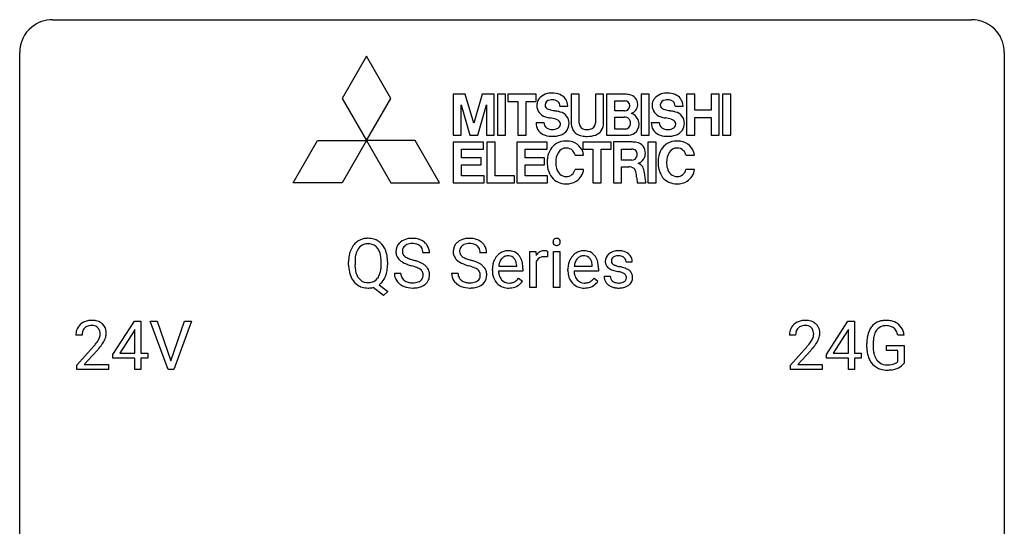
# Model space of a CAD drawing. Extents: x 3 to 27, y -3 to 235.
# Drawn here: x 3 to 27, y 223 to 235 of the extents above; entities that cross this region are included whole.
import ezdxf

# ---------------------------------------------------------------- set-up
doc = ezdxf.new("R2010")
doc.units = 0
doc.layers.add('DEFAULT_255_1_234', color=255, linetype='CONTINUOUS')
doc.layers.add('DEFAULT_255_2_778', color=255, linetype='CONTINUOUS')

msp = doc.modelspace()

# ---------------------------------------------------------------- linework, layer by layer
at = {"layer": 'DEFAULT_255_1_234'}
for p, q in [((12.688, 229.706), (12.533, 229.706)), ((14.071, 229.706), (13.916, 229.706)), ((15.12, 228.875), (15.12, 229.744)), ((15.12, 229.744), (15.264, 229.744)), ((15.264, 229.744), (15.267, 229.643)), ((15.54, 229.749), (15.54, 229.61)), ((15.689, 228.875), (15.689, 229.744)), ((15.689, 229.744), (15.838, 229.744)), ((15.838, 229.744), (15.838, 228.875)), ((10.733, 229.411), (10.733, 229.496)), ((10.888, 229.508), (10.888, 229.422)), ((11.521, 229.41), (11.521, 229.497)), ((11.675, 229.496), (11.675, 229.422)), ((14.364, 229.389), (14.799, 229.389)), ((14.799, 229.389), (14.799, 229.4)), ((14.948, 229.328), (14.948, 229.267)), ((15.268, 229.492), (15.268, 228.875)), ((16.191, 229.389), (16.626, 229.389)), ((16.626, 229.389), (16.626, 229.4)), ((16.775, 229.328), (16.775, 229.267)), ((17.593, 229.488), (17.444, 229.488)), ((11.841, 229.214), (11.996, 229.214)), ((13.224, 229.214), (13.379, 229.214)), ((14.21, 229.285), (14.21, 229.312)), ((14.948, 229.267), (14.359, 229.267)), ((14.846, 229.097), (14.936, 229.026)), ((16.038, 229.285), (16.038, 229.312)), ((16.775, 229.267), (16.186, 229.267)), ((16.673, 229.097), (16.764, 229.026)), ((16.911, 229.142), (17.059, 229.142)), ((11.574, 228.677), (11.327, 228.873)), ((11.47, 228.938), (11.679, 228.774)), ((15.268, 228.875), (15.12, 228.875)), ((15.838, 228.875), (15.689, 228.875)), ((11.679, 228.774), (11.574, 228.677)), ((5.03, 227.249), (5.554, 228.06)), ((5.554, 228.06), (5.712, 228.06)), ((5.712, 228.06), (5.712, 227.283)), ((6.367, 226.89), (5.934, 228.06)), ((5.934, 228.06), (6.102, 228.06)), ((6.102, 228.06), (6.434, 227.095)), ((6.434, 227.095), (6.768, 228.06)), ((6.937, 228.06), (6.503, 226.89)), ((6.768, 228.06), (6.937, 228.06)), ((22.287, 227.249), (22.81, 228.06)), ((22.81, 228.06), (22.969, 228.06)), ((22.969, 228.06), (22.969, 227.283)), ((4.287, 227.715), (4.139, 227.715)), ((5.545, 227.824), (5.199, 227.283)), ((5.563, 227.857), (5.545, 227.824)), ((5.563, 227.283), (5.563, 227.857)), ((21.544, 227.715), (21.395, 227.715)), ((22.802, 227.824), (22.455, 227.283)), ((22.819, 227.857), (22.802, 227.824)), ((22.819, 227.283), (22.819, 227.857)), ((24.167, 227.717), (24.013, 227.717)), ((4.161, 226.997), (4.566, 227.447)), ((21.418, 226.997), (21.823, 227.447)), ((23.266, 227.419), (23.266, 227.521)), ((23.421, 227.525), (23.421, 227.429)), ((23.743, 227.347), (23.743, 227.473)), ((23.743, 227.473), (24.167, 227.473)), ((24.167, 227.473), (24.167, 227.044)), ((4.654, 227.351), (4.34, 227.012)), ((5.03, 227.162), (5.03, 227.249)), ((5.199, 227.283), (5.563, 227.283)), ((5.712, 227.283), (5.874, 227.283)), ((5.874, 227.283), (5.874, 227.162)), ((21.91, 227.351), (21.597, 227.012)), ((22.287, 227.162), (22.287, 227.249)), ((22.455, 227.283), (22.819, 227.283)), ((22.969, 227.283), (23.131, 227.283)), ((23.131, 227.283), (23.131, 227.162)), ((24.014, 227.347), (23.743, 227.347)), ((24.014, 227.085), (24.014, 227.347)), ((4.161, 226.89), (4.161, 226.997)), ((4.34, 227.012), (4.927, 227.012)), ((4.927, 227.012), (4.927, 226.89)), ((5.563, 227.162), (5.03, 227.162)), ((5.563, 226.89), (5.563, 227.162)), ((5.874, 227.162), (5.712, 227.162)), ((5.712, 227.162), (5.712, 226.89)), ((21.418, 226.89), (21.418, 226.997)), ((21.597, 227.012), (22.184, 227.012)), ((22.184, 227.012), (22.184, 226.89)), ((22.819, 227.162), (22.287, 227.162)), ((22.819, 226.89), (22.819, 227.162)), ((23.131, 227.162), (22.969, 227.162)), ((22.969, 227.162), (22.969, 226.89)), ((4.927, 226.89), (4.161, 226.89)), ((5.712, 226.89), (5.563, 226.89)), ((6.503, 226.89), (6.367, 226.89)), ((22.184, 226.89), (21.418, 226.89)), ((22.969, 226.89), (22.819, 226.89))]:
    msp.add_line(p, q, dxfattribs=at)
for centre, radius, start, end in [((11.192, 229.623), 0.437, 93.0224, 122.4558), ((11.203, 229.527), 0.534, 89.9753, 93.6342), ((11.207, 229.565), 0.496, 73.9665, 90.423), ((11.225, 229.636), 0.422, 57.5178, 73.6813), ((12.232, 229.668), 0.388, 101.9878, 128.8743), ((12.272, 229.496), 0.564, 89.5907, 102.3169), ((12.279, 229.528), 0.532, 77.2361, 90.3248), ((12.299, 229.625), 0.433, 63.8378, 77.0809), ((13.615, 229.668), 0.388, 101.9878, 128.8743), ((13.655, 229.496), 0.564, 89.5907, 102.3169), ((13.662, 229.528), 0.532, 77.2361, 90.3248), ((13.682, 229.625), 0.433, 63.8378, 77.0809), ((15.762, 229.979), 0.085, 138.1827, 160.9307), ((15.751, 229.988), 0.0704, 104.6369, 138.004), ((15.762, 229.951), 0.109, 92.0601, 105.2189), ((15.764, 229.917), 0.143, 89.9756, 92.5012), ((15.765, 229.94), 0.12, 78.0235, 90.4478), ((15.775, 229.981), 0.078, 55.0515, 78.3369), ((15.78, 229.99), 0.0683, 42.0501, 54.4514), ((15.766, 229.977), 0.0866, 1.7497, 42.1496), ((11.369, 229.535), 0.633, 155.8315, 169.509), ((11.241, 229.594), 0.491, 139.6258, 156.038), ((11.182, 229.641), 0.416, 122.6416, 139.3431), ((11.284, 229.587), 0.386, 143.5289, 163.2981), ((11.191, 229.658), 0.269, 110.9285, 143.9412), ((11.2, 229.623), 0.305, 89.3102, 109.989), ((11.204, 229.549), 0.378, 83.7959, 90.0959), ((11.222, 229.661), 0.266, 35.6594, 85.1578), ((11.145, 229.603), 0.362, 20.0678, 35.9162), ((11.221, 229.632), 0.427, 28.7261, 57.2768), ((11.13, 229.576), 0.534, 24.2449, 29.3248), ((11.037, 229.538), 0.634, 9.0644, 23.9639), ((12.157, 229.746), 0.28, 132.4834, 181.0242), ((12.217, 229.69), 0.361, 129.2532, 133.4243), ((12.197, 229.754), 0.163, 127.7287, 176.7105), ((12.221, 229.724), 0.201, 114.0401, 127.9851), ((12.249, 229.66), 0.271, 99.0695, 113.7659), ((12.273, 229.515), 0.418, 89.6698, 99.231), ((12.276, 229.476), 0.457, 86.264, 90.0526), ((12.286, 229.597), 0.336, 73.7888, 86.6653), ((12.32, 229.707), 0.221, 48.5928, 74.1242), ((12.336, 229.727), 0.195, 14.9781, 48.2004), ((12.327, 229.676), 0.375, 45.9864, 64.1608), ((12.353, 229.706), 0.335, 32.2747, 45.6547), ((12.36, 229.708), 0.329, 359.6507, 32.613), ((13.541, 229.746), 0.28, 132.4834, 181.0242), ((13.6, 229.69), 0.361, 129.2532, 133.4243), ((13.581, 229.754), 0.163, 127.7287, 176.7105), ((13.605, 229.724), 0.201, 114.0401, 127.9851), ((13.632, 229.66), 0.271, 99.0695, 113.7659), ((13.656, 229.515), 0.418, 89.6698, 99.231), ((13.659, 229.476), 0.457, 86.264, 90.0526), ((13.669, 229.597), 0.336, 73.7888, 86.6653), ((13.703, 229.707), 0.221, 48.5928, 74.1242), ((13.719, 229.727), 0.195, 14.9781, 48.2004), ((13.71, 229.676), 0.375, 45.9864, 64.1608), ((13.736, 229.706), 0.335, 32.2747, 45.6547), ((13.743, 229.708), 0.329, 359.6507, 32.613), ((15.775, 229.975), 0.0979, 161.4151, 180.5526), ((15.787, 229.974), 0.111, 179.9429, 185.0961), ((15.761, 229.97), 0.0834, 184.1069, 222.4604), ((15.748, 229.959), 0.0661, 222.5063, 237.9907), ((15.755, 229.971), 0.0802, 238.5431, 259.1288), ((15.764, 230.015), 0.125, 258.8431, 270.4154), ((15.765, 230.037), 0.147, 269.9695, 272.816), ((15.767, 230), 0.11, 272.3547, 285.8953), ((15.778, 229.963), 0.0718, 285.4397, 316.5324), ((15.772, 229.969), 0.0808, 316.7107, 341.6517), ((15.757, 229.973), 0.0956, 342.1071, 0.5529), ((15.741, 229.974), 0.112, 359.9853, 2.8365), ((11.559, 229.5), 0.826, 169.5254, 180.2765), ((11.716, 229.499), 0.828, 174.0509, 179.4177), ((11.475, 229.527), 0.586, 163.0419, 174.314), ((10.982, 229.544), 0.535, 7.8292, 20.0422), ((10.686, 229.501), 0.834, 359.7133, 7.9654), ((10.812, 229.5), 0.863, 359.7586, 9.1891), ((12.158, 229.739), 0.28, 179.5062, 199.8695), ((12.151, 229.74), 0.274, 200.6782, 228.1764), ((12.265, 229.744), 0.232, 175.1779, 180.0582), ((12.181, 229.743), 0.147, 179.6142, 228.1246), ((12.225, 229.784), 0.207, 226.578, 230.88), ((12.272, 229.846), 0.285, 231.4635, 241.9261), ((12.392, 230.066), 0.536, 241.7179, 248.326), ((12.531, 230.41), 0.906, 248.2008, 252.4528), ((12.265, 229.708), 0.268, 359.4693, 14.9832), ((13.541, 229.739), 0.28, 179.5062, 199.8695), ((13.534, 229.74), 0.274, 200.6782, 228.1764), ((13.648, 229.744), 0.232, 175.1779, 180.0582), ((13.564, 229.743), 0.147, 179.6142, 228.1246), ((13.608, 229.784), 0.207, 226.578, 230.88), ((13.655, 229.846), 0.285, 231.4635, 241.9261), ((13.775, 230.066), 0.536, 241.7179, 248.326), ((13.914, 230.41), 0.906, 248.2008, 252.4528), ((13.649, 229.708), 0.268, 359.4693, 14.9832), ((14.621, 229.371), 0.4, 134.315, 154.5315), ((14.6, 229.39), 0.372, 122.8617, 133.9708), ((14.63, 229.397), 0.259, 137.511, 158.8516), ((14.589, 229.412), 0.347, 89.8249, 123.4199), ((14.593, 229.431), 0.208, 118.0551, 137.454), ((14.587, 229.436), 0.202, 89.2019, 117.2852), ((14.594, 229.348), 0.412, 74.7876, 90.5483), ((14.591, 229.384), 0.254, 83.728, 90.0965), ((14.603, 229.457), 0.18, 41.1646, 85.0014), ((14.624, 229.456), 0.3, 39.8178, 74.7634), ((14.583, 229.44), 0.207, 29.017, 41.1488), ((14.572, 229.416), 0.365, 16.8991, 39.483), ((15.491, 229.506), 0.263, 127.8166, 148.6302), ((15.443, 229.428), 0.186, 107.1346, 157.6458), ((15.466, 229.532), 0.227, 91.333, 126.7876), ((15.463, 229.353), 0.263, 89.276, 106.6214), ((15.474, 229.461), 0.299, 89.9866, 92.4688), ((15.467, 229.108), 0.508, 86.8039, 90.0431), ((15.475, 229.488), 0.272, 85.359, 90.1623), ((15.473, 229.204), 0.411, 80.6754, 86.8933), ((15.483, 229.589), 0.171, 78.4019, 85.4595), ((15.497, 229.658), 0.1, 67.7858, 78.5728), ((15.508, 229.686), 0.0703, 63.4836, 67.3063), ((16.449, 229.371), 0.4, 134.315, 154.5315), ((16.427, 229.39), 0.372, 122.8617, 133.9708), ((16.457, 229.397), 0.259, 137.511, 158.8516), ((16.416, 229.412), 0.347, 89.8249, 123.4199), ((16.42, 229.431), 0.208, 118.0551, 137.454), ((16.415, 229.436), 0.202, 89.2019, 117.2852), ((16.421, 229.348), 0.412, 74.7876, 90.5483), ((16.418, 229.384), 0.254, 83.728, 90.0965), ((16.43, 229.457), 0.18, 41.1646, 85.0014), ((16.451, 229.456), 0.3, 39.8178, 74.7634), ((16.41, 229.44), 0.207, 29.017, 41.1488), ((16.4, 229.416), 0.365, 16.8991, 39.483), ((17.161, 229.507), 0.22, 132.0054, 180.3943), ((17.227, 229.446), 0.31, 129.232, 133.5302), ((17.232, 229.437), 0.32, 100.441, 128.9081), ((17.202, 229.512), 0.113, 151.3635, 180.0701), ((17.206, 229.507), 0.119, 126.9083, 150.3166), ((17.223, 229.487), 0.145, 113.7226, 127.4763), ((17.243, 229.44), 0.196, 98.9683, 113.457), ((17.259, 229.308), 0.452, 89.6985, 100.9027), ((17.26, 229.337), 0.301, 89.6766, 99.1265), ((17.265, 229.292), 0.468, 77.6965, 90.4077), ((17.262, 229.389), 0.248, 81.4465, 90.171), ((17.274, 229.454), 0.183, 49.7981, 82.1218), ((17.298, 229.435), 0.321, 50.7277, 78.0399), ((17.273, 229.454), 0.183, 43.8048, 49.6272), ((17.314, 229.489), 0.13, 359.805, 45.1545), ((17.343, 229.487), 0.253, 25.7545, 51.0957), ((17.343, 229.492), 0.251, 359.2469, 24.7394), ((11.562, 229.417), 0.829, 180.3724, 188.9252), ((11.664, 229.417), 0.777, 179.6829, 188.9631), ((10.936, 229.383), 0.582, 342.4092, 353.6451), ((10.653, 229.418), 0.868, 353.403, 359.4848), ((10.779, 229.418), 0.895, 351.453, 0.249), ((12.2, 229.788), 0.342, 227.4065, 229.9881), ((12.278, 229.888), 0.469, 230.4982, 241.8087), ((12.431, 230.168), 0.788, 241.6337, 249.0065), ((12.599, 230.601), 1.252, 248.9199, 254.144), ((12.651, 230.782), 1.297, 252.3391, 254.3469), ((11.813, 227.854), 1.604, 71.7183, 73.9259), ((11.897, 228.084), 1.504, 71.0197, 74.4087), ((11.992, 228.393), 1.037, 68.0063, 71.8053), ((12.164, 228.816), 0.58, 62.2515, 68.1221), ((12.066, 228.573), 0.986, 66.1847, 71.0864), ((12.303, 229.076), 0.285, 52.7386, 62.4979), ((12.222, 228.924), 0.603, 59.3536, 66.2692), ((12.311, 229.074), 0.428, 49.1021, 59.3294), ((12.393, 229.167), 0.304, 32.792, 49.2506), ((12.425, 229.19), 0.264, 31.1181, 32.4005), ((12.416, 229.187), 0.274, 8.1117, 30.7959), ((13.583, 229.788), 0.342, 227.4065, 229.9881), ((13.661, 229.888), 0.469, 230.4982, 241.8087), ((13.814, 230.168), 0.788, 241.6337, 249.0065), ((13.982, 230.601), 1.252, 248.9199, 254.144), ((14.034, 230.782), 1.297, 252.3391, 254.3469), ((13.196, 227.854), 1.604, 71.7183, 73.9259), ((13.28, 228.084), 1.504, 71.0197, 74.4087), ((13.376, 228.393), 1.037, 68.0063, 71.8053), ((13.548, 228.816), 0.58, 62.2515, 68.1221), ((13.449, 228.573), 0.986, 66.1847, 71.0864), ((13.686, 229.076), 0.285, 52.7386, 62.4979), ((13.605, 228.924), 0.603, 59.3536, 66.2692), ((13.694, 229.074), 0.428, 49.1021, 59.3294), ((13.776, 229.167), 0.304, 32.792, 49.2506), ((13.808, 229.19), 0.264, 31.1181, 32.4005), ((13.799, 229.187), 0.274, 8.1117, 30.7959), ((14.79, 229.316), 0.579, 167.4007, 180.3177), ((14.684, 229.338), 0.472, 154.1836, 167.2508), ((14.861, 229.328), 0.501, 169.8376, 173.0566), ((14.744, 229.351), 0.382, 158.5846, 170.1721), ((14.528, 229.412), 0.268, 12.6958, 28.6404), ((14.391, 229.379), 0.408, 2.9092, 12.8847), ((14.383, 229.356), 0.564, 4.9636, 17.2026), ((14.141, 229.33), 0.807, 359.8835, 5.2834), ((15.512, 229.389), 0.264, 155.6587, 157.2539), ((16.617, 229.316), 0.579, 167.4007, 180.3177), ((16.512, 229.338), 0.472, 154.1836, 167.2508), ((16.688, 229.328), 0.501, 169.8376, 173.0566), ((16.571, 229.351), 0.382, 158.5846, 170.1721), ((16.356, 229.412), 0.268, 12.6958, 28.6404), ((16.219, 229.379), 0.408, 2.9092, 12.8847), ((16.21, 229.356), 0.564, 4.9636, 17.2026), ((15.968, 229.33), 0.807, 359.8835, 5.2834), ((17.176, 229.505), 0.236, 179.8809, 187.434), ((17.123, 229.496), 0.182, 186.913, 213.9619), ((17.126, 229.499), 0.186, 214.3062, 220.5065), ((17.16, 229.53), 0.232, 220.8667, 234.5494), ((17.222, 229.616), 0.338, 234.4047, 243.2862), ((17.232, 229.51), 0.144, 179.217, 179.9954), ((17.196, 229.509), 0.107, 179.304, 198.4225), ((17.177, 229.504), 0.0877, 199.2896, 238.6035), ((17.237, 229.598), 0.2, 237.9846, 246.8745), ((17.323, 229.795), 0.414, 246.6235, 251.8169), ((17.426, 230.104), 0.74, 251.7134, 255.0778), ((17.546, 230.551), 1.203, 255.0367, 257.4706), ((17.035, 228.249), 1.155, 73.6838, 77.5017), ((17.144, 228.619), 0.769, 68.7044, 73.725), ((17.235, 228.852), 0.519, 63.5906, 68.6627), ((17.312, 229.006), 0.347, 54.7106, 63.7014), ((11.362, 229.383), 0.626, 188.7215, 204.8241), ((11.283, 229.349), 0.54, 205.1184, 209.647), ((11.196, 229.295), 0.437, 209.0633, 237.3493), ((11.397, 229.374), 0.506, 188.8101, 202.93), ((11.276, 229.324), 0.375, 203.2069, 215.7876), ((11.191, 229.257), 0.267, 214.7521, 264.2834), ((11.226, 229.252), 0.26, 288.063, 323.8113), ((11.139, 229.317), 0.369, 323.6548, 342.659), ((11.165, 229.326), 0.496, 321.117, 336.6795), ((11.131, 229.345), 0.535, 336.2888, 338.3442), ((11.038, 229.378), 0.634, 338.6862, 351.5541), ((12.15, 229.21), 0.309, 179.2419, 215.2648), ((12.226, 229.211), 0.23, 179.3355, 199.1046), ((12.193, 229.202), 0.196, 199.8829, 232.7063), ((12.376, 229.162), 0.159, 306.3944, 355.3031), ((12.385, 229.185), 0.149, 16.4723, 52.6262), ((12.34, 229.172), 0.196, 359.4179, 16.1972), ((12.325, 229.17), 0.21, 354.366, 0.0699), ((12.397, 229.168), 0.293, 337.4731, 0.7537), ((12.335, 229.173), 0.356, 359.8389, 8.4707), ((13.533, 229.21), 0.309, 179.2419, 215.2648), ((13.61, 229.211), 0.23, 179.3355, 199.1046), ((13.576, 229.202), 0.196, 199.8829, 232.7063), ((13.76, 229.162), 0.159, 306.3944, 355.3031), ((13.768, 229.185), 0.149, 16.4723, 52.6262), ((13.723, 229.172), 0.196, 359.4179, 16.1972), ((13.708, 229.17), 0.21, 354.366, 0.0699), ((13.78, 229.168), 0.293, 337.4731, 0.7537), ((13.718, 229.173), 0.356, 359.8389, 8.4707), ((14.777, 229.282), 0.567, 179.6531, 191.4989), ((14.605, 229.243), 0.39, 190.9375, 223.3654), ((14.745, 229.273), 0.386, 180.9846, 194.9401), ((14.64, 229.245), 0.277, 194.8031, 222.0413), ((14.58, 229.299), 0.334, 300.6577, 322.0379), ((14.545, 229.33), 0.38, 321.675, 322.3047), ((16.605, 229.282), 0.567, 179.6531, 191.4989), ((16.432, 229.243), 0.39, 190.9375, 223.3654), ((16.572, 229.273), 0.386, 180.9846, 194.9401), ((16.467, 229.245), 0.277, 194.8031, 222.0413), ((16.407, 229.299), 0.334, 300.6577, 322.0379), ((16.372, 229.33), 0.38, 321.675, 322.3047), ((17.159, 229.142), 0.249, 179.9706, 215.1573), ((17.229, 229.149), 0.17, 182.4299, 203.033), ((17.285, 229.742), 0.479, 243.3097, 249.9709), ((17.211, 229.144), 0.151, 203.7988, 232.5485), ((17.385, 230.014), 0.769, 249.9011, 254.7553), ((17.489, 230.39), 1.159, 254.6902, 258.0466), ((17.044, 228.292), 0.985, 75.681, 78.0062), ((17.129, 228.616), 0.651, 71.3164, 75.8006), ((17.219, 228.881), 0.371, 64.8282, 71.42), ((17.296, 229.043), 0.192, 54.3827, 65.0623), ((17.346, 229.112), 0.106, 19.3541, 54.6485), ((17.352, 229.103), 0.101, 322.4749, 1.1291), ((17.325, 229.107), 0.128, 359.3335, 18.5871), ((17.374, 229.093), 0.24, 41.0622, 54.8487), ((17.408, 229.124), 0.194, 34.4951, 40.7106), ((17.413, 229.129), 0.187, 9.3763, 34.0834), ((17.367, 229.112), 0.234, 335.8655, 0.8022), ((17.348, 229.117), 0.254, 359.7695, 9.7663), ((11.187, 229.283), 0.423, 237.5352, 252.1858), ((11.201, 229.337), 0.478, 252.522, 270.4416), ((11.204, 229.343), 0.353, 263.4755, 270.095), ((11.209, 229.317), 0.327, 269.3649, 287.5152), ((11.205, 229.418), 0.559, 269.9931, 271.8319), ((11.209, 229.352), 0.494, 271.6373, 283.8612), ((11.228, 229.278), 0.417, 305.442, 320.8706), ((12.177, 229.229), 0.342, 215.3403, 233.0843), ((12.232, 229.304), 0.436, 233.167, 246.4951), ((12.274, 229.392), 0.533, 246.1383, 248.0543), ((12.24, 229.262), 0.272, 232.3738, 255.5137), ((12.28, 229.411), 0.553, 248.2708, 270.4056), ((12.275, 229.386), 0.401, 255.2446, 267.5321), ((12.283, 229.509), 0.525, 267.1558, 270.0287), ((12.286, 229.465), 0.48, 269.7, 278.166), ((12.284, 229.615), 0.756, 269.9708, 272.8178), ((12.297, 229.435), 0.576, 272.4383, 284.6465), ((12.312, 229.292), 0.305, 278.0231, 290.6255), ((12.346, 229.199), 0.206, 290.662, 307.0371), ((12.346, 229.253), 0.387, 284.3734, 307.1424), ((12.369, 229.217), 0.345, 307.6552, 308.453), ((12.415, 229.166), 0.276, 307.5917, 336.4316), ((13.56, 229.229), 0.342, 215.3403, 233.0843), ((13.615, 229.304), 0.436, 233.167, 246.4951), ((13.657, 229.392), 0.533, 246.1383, 248.0543), ((13.624, 229.262), 0.272, 232.3738, 255.5137), ((13.663, 229.411), 0.553, 248.2708, 270.4056), ((13.658, 229.386), 0.401, 255.2446, 267.5321), ((13.666, 229.509), 0.525, 267.1558, 270.0287), ((13.669, 229.465), 0.48, 269.7, 278.166), ((13.667, 229.615), 0.756, 269.9708, 272.8178), ((13.68, 229.435), 0.576, 272.4383, 284.6465), ((13.695, 229.292), 0.305, 278.0231, 290.6255), ((13.73, 229.199), 0.206, 290.662, 307.0371), ((13.729, 229.253), 0.387, 284.3734, 307.1424), ((13.752, 229.217), 0.345, 307.6552, 308.453), ((13.798, 229.166), 0.276, 307.5917, 336.4316), ((14.584, 229.222), 0.361, 223.3001, 251.8562), ((14.609, 229.214), 0.234, 221.5417, 268.8614), ((14.604, 229.296), 0.438, 252.3266, 270.581), ((14.617, 229.282), 0.302, 267.7324, 270.0097), ((14.61, 229.361), 0.502, 269.8361, 278.0582), ((14.619, 229.302), 0.322, 269.6925, 280.4118), ((14.636, 229.21), 0.229, 280.2255, 298.6339), ((14.638, 229.213), 0.352, 276.9728, 328.0035), ((14.648, 229.186), 0.202, 299.043, 300.4643), ((16.411, 229.222), 0.361, 223.3001, 251.8562), ((16.437, 229.214), 0.234, 221.5417, 268.8614), ((16.432, 229.296), 0.438, 252.3266, 270.581), ((16.444, 229.282), 0.302, 267.7324, 270.0097), ((16.437, 229.361), 0.502, 269.8361, 278.0582), ((16.446, 229.302), 0.322, 269.6925, 280.4118), ((16.463, 229.21), 0.229, 280.2255, 298.6339), ((16.465, 229.213), 0.352, 276.9728, 328.0035), ((16.475, 229.186), 0.202, 299.043, 300.4643), ((17.188, 229.158), 0.282, 214.4012, 228.676), ((17.215, 229.191), 0.324, 228.9685, 245.7045), ((17.243, 229.249), 0.388, 245.4963, 259.0227), ((17.239, 229.179), 0.196, 232.3783, 256.3935), ((17.264, 229.36), 0.502, 259.0724, 270.2898), ((17.262, 229.268), 0.288, 256.1045, 268.4627), ((17.266, 229.348), 0.368, 268.0716, 270.0138), ((17.268, 229.32), 0.34, 269.7031, 278.8342), ((17.267, 229.468), 0.61, 269.9919, 271.4772), ((17.273, 229.344), 0.485, 271.1026, 283.2201), ((17.286, 229.207), 0.226, 278.6729, 292.8233), ((17.306, 229.157), 0.172, 293.1452, 303.6656), ((17.309, 229.197), 0.334, 282.9363, 306.5646), ((17.333, 229.12), 0.126, 303.1248, 321.7428), ((17.335, 229.159), 0.288, 307.0242, 308.5578), ((17.375, 229.114), 0.228, 307.7358, 334.7849), ((4.465, 227.741), 0.324, 133.4541, 162.947), ((4.483, 227.722), 0.35, 100.7869, 133.4384), ((4.498, 227.747), 0.208, 136.1757, 166.3675), ((4.486, 227.757), 0.192, 129.7279, 135.7542), ((4.494, 227.744), 0.207, 102.1739, 129.2062), ((4.518, 227.567), 0.508, 89.6605, 101.3704), ((4.519, 227.641), 0.313, 89.5461, 102.5419), ((4.525, 227.574), 0.502, 78.2171, 90.413), ((4.522, 227.695), 0.259, 82.1602, 90.1506), ((4.535, 227.769), 0.184, 43.4415, 83.1661), ((4.56, 227.736), 0.336, 55.9268, 78.4889), ((4.527, 227.761), 0.195, 16.1715, 43.5284), ((4.58, 227.77), 0.297, 47.9292, 55.4054), ((4.59, 227.78), 0.283, 4.3348, 48.0561), ((21.722, 227.741), 0.324, 133.4541, 162.947), ((21.74, 227.722), 0.35, 100.7869, 133.4384), ((21.755, 227.747), 0.208, 136.1757, 166.3675), ((21.743, 227.757), 0.192, 129.7279, 135.7542), ((21.751, 227.744), 0.207, 102.1739, 129.2062), ((21.775, 227.567), 0.508, 89.6605, 101.3704), ((21.775, 227.641), 0.313, 89.5461, 102.5419), ((21.781, 227.574), 0.502, 78.2171, 90.413), ((21.778, 227.695), 0.259, 82.1602, 90.1506), ((21.792, 227.769), 0.184, 43.4415, 83.1661), ((21.817, 227.736), 0.336, 55.9268, 78.4889), ((21.784, 227.761), 0.195, 16.1715, 43.5284), ((21.836, 227.77), 0.297, 47.9292, 55.4054), ((21.847, 227.78), 0.283, 4.3348, 48.0561), ((23.731, 227.642), 0.448, 139.8402, 153.9333), ((23.695, 227.671), 0.402, 98.419, 139.6707), ((23.707, 227.692), 0.253, 105.6679, 144.2649), ((23.733, 227.486), 0.59, 89.7659, 99.4415), ((23.733, 227.599), 0.35, 89.415, 105.5823), ((23.74, 227.493), 0.583, 78.0552, 90.4042), ((23.738, 227.548), 0.401, 82.106, 90.2001), ((23.771, 227.712), 0.234, 27.7361, 84.5258), ((23.78, 227.674), 0.397, 54.638, 78.3339), ((23.799, 227.706), 0.36, 50.0317, 54.1558), ((23.789, 227.697), 0.374, 18.1092, 49.7181), ((4.546, 227.719), 0.407, 163.2879, 180.5582), ((4.599, 227.72), 0.312, 165.9093, 178.8684), ((4.686, 227.715), 0.398, 178.4382, 180.0084), ((4.442, 227.748), 0.282, 331.4255, 352.9365), ((4.477, 227.747), 0.248, 359.4866, 15.934), ((4.456, 227.745), 0.269, 353.2249, 0.0169), ((4.523, 227.769), 0.35, 337.8914, 358.9968), ((4.48, 227.763), 0.393, 359.9252, 5.5968), ((21.802, 227.719), 0.407, 163.2879, 180.5582), ((21.856, 227.72), 0.312, 165.9093, 178.8684), ((21.942, 227.715), 0.398, 178.4382, 180.0084), ((21.699, 227.748), 0.282, 331.4255, 352.9365), ((21.733, 227.747), 0.248, 359.4866, 15.934), ((21.712, 227.745), 0.269, 353.2249, 0.0169), ((21.78, 227.769), 0.35, 337.8914, 358.9968), ((21.737, 227.763), 0.393, 359.9252, 5.5968), ((24.176, 227.527), 0.91, 170.2024, 180.3561), ((23.859, 227.583), 0.589, 154.2857, 170.3893), ((24.005, 227.562), 0.582, 162.6076, 173.678), ((23.797, 227.629), 0.363, 144.3561, 162.8564), ((23.658, 227.656), 0.36, 9.7557, 27.3216), ((23.643, 227.644), 0.529, 7.9673, 18.6985), ((3.217, 228.64), 1.801, 318.5132, 320.7828), ((3.746, 228.21), 1.119, 320.7373, 323.9737), ((4.138, 227.926), 0.635, 323.8962, 328.6421), ((4.342, 227.799), 0.395, 328.8299, 331.7899), ((3.853, 228.129), 1.115, 319.6473, 327.0958), ((4.252, 227.873), 0.641, 326.9135, 338.3505), ((20.474, 228.64), 1.801, 318.5132, 320.7828), ((21.002, 228.21), 1.119, 320.7373, 323.9737), ((21.394, 227.926), 0.635, 323.8962, 328.6421), ((21.599, 227.799), 0.395, 328.8299, 331.7899), ((21.11, 228.129), 1.115, 319.6473, 327.0958), ((21.509, 227.873), 0.641, 326.9135, 338.3505), ((24.053, 227.424), 0.787, 180.3883, 188.9219), ((24.311, 227.524), 0.89, 173.467, 179.9731), ((24.12, 227.425), 0.699, 179.6556, 190.008), ((3.47, 228.445), 1.611, 317.2587, 319.9046), ((20.727, 228.445), 1.611, 317.2587, 319.9046), ((23.867, 227.393), 0.599, 188.6921, 205.7821), ((23.889, 227.383), 0.464, 189.8117, 206.6797), ((23.804, 227.343), 0.371, 207.1032, 217.7074), ((23.808, 227.367), 0.534, 206.1129, 207.4917), ((23.73, 227.321), 0.444, 206.7884, 238.6963), ((23.732, 227.326), 0.449, 238.8203, 253.2788), ((23.741, 227.288), 0.287, 216.7346, 265.6812), ((23.754, 227.378), 0.378, 264.7367, 270.0611), ((23.756, 227.663), 0.662, 269.8336, 276.054), ((23.777, 227.472), 0.471, 275.9894, 284.4615), ((23.797, 227.389), 0.385, 284.7034, 286.4954), ((23.837, 227.258), 0.248, 286.0771, 304.2626), ((23.851, 227.236), 0.222, 304.5892, 317.1073), ((23.884, 227.243), 0.346, 295.8438, 324.855), ((23.75, 227.393), 0.519, 253.5786, 270.4175), ((23.753, 227.801), 0.927, 269.997, 270.2525), ((23.757, 227.67), 0.795, 270.02, 278.7495), ((23.791, 227.455), 0.578, 278.6622, 291.3045), ((23.842, 227.318), 0.432, 291.5695, 296.4549)]:
    msp.add_arc(centre, radius, start, end, dxfattribs=at)
at = {"layer": 'DEFAULT_255_2_778'}
for p, q in [((3.572, 235.347), (25.797, 235.347)), ((2.779, -1.984), (2.779, 234.553)), ((26.591, 234.553), (26.591, -1.984)), ((11.164, 234.467), (10.574, 233.445)), ((11.755, 233.445), (11.164, 234.467)), ((10.574, 233.445), (11.164, 232.422)), ((11.164, 232.422), (11.755, 233.445)), ((11.755, 233.445), (11.755, 233.445)), ((13.367, 233.543), (13.265, 233.543)), ((13.265, 233.543), (13.265, 232.554)), ((13.455, 233.543), (13.367, 233.543)), ((13.551, 233.543), (13.455, 233.543)), ((13.758, 232.849), (13.551, 233.543)), ((13.966, 233.543), (13.758, 232.849)), ((14.062, 233.543), (13.966, 233.543)), ((14.15, 233.543), (14.062, 233.543)), ((14.252, 233.543), (14.15, 233.543)), ((14.252, 232.554), (14.252, 233.543)), ((14.53, 233.543), (14.331, 233.543)), ((14.331, 233.543), (14.331, 232.554)), ((14.53, 232.554), (14.53, 233.543)), ((14.53, 233.543), (14.53, 233.543)), ((14.825, 233.543), (14.583, 233.543)), ((14.583, 233.543), (14.583, 233.372)), ((14.583, 233.372), (14.825, 233.372)), ((15.028, 233.543), (14.825, 233.543)), ((14.825, 233.372), (14.825, 232.554)), ((15.27, 233.543), (15.028, 233.543)), ((15.028, 232.554), (15.028, 233.372)), ((15.028, 233.372), (15.27, 233.372)), ((15.27, 233.372), (15.27, 233.543)), ((16.312, 233.543), (16.116, 233.543)), ((16.116, 233.543), (16.116, 232.862)), ((16.312, 232.844), (16.312, 233.543)), ((16.901, 233.543), (16.702, 233.543)), ((16.702, 233.543), (16.702, 232.844)), ((16.901, 232.862), (16.901, 233.543)), ((16.972, 233.543), (16.971, 233.543)), ((16.971, 233.543), (16.971, 232.554)), ((17.177, 233.543), (16.972, 233.543)), ((17.169, 233.144), (17.169, 233.385)), ((17.169, 233.385), (17.418, 233.385)), ((17.417, 233.543), (17.177, 233.543)), ((17.418, 233.385), (17.418, 233.386)), ((18.006, 233.543), (17.806, 233.543)), ((17.806, 233.543), (17.806, 232.554)), ((18.006, 232.554), (18.006, 233.543)), ((18.006, 233.543), (18.006, 233.543)), ((19.103, 233.543), (18.907, 233.543)), ((18.907, 233.543), (18.907, 232.554)), ((19.103, 233.157), (19.103, 233.543)), ((19.695, 233.543), (19.499, 233.543)), ((19.499, 233.543), (19.499, 233.157)), ((19.695, 232.554), (19.695, 233.543)), ((19.977, 233.543), (19.777, 233.543)), ((19.777, 233.543), (19.777, 232.554)), ((19.977, 232.554), (19.977, 233.543)), ((19.977, 233.543), (19.977, 233.543)), ((13.452, 233.289), (13.662, 232.554)), ((13.452, 232.554), (13.452, 233.289)), ((13.452, 233.289), (13.452, 233.289)), ((13.855, 232.554), (14.065, 233.289)), ((14.065, 233.289), (14.065, 232.554)), ((15.841, 233.256), (16.034, 233.256)), ((17.406, 233.144), (17.169, 233.144)), ((18.629, 233.256), (18.823, 233.256)), ((19.499, 233.157), (19.103, 233.157)), ((19.499, 233.157), (19.499, 233.157)), ((17.169, 232.703), (17.169, 232.99)), ((17.169, 232.99), (17.4, 232.99)), ((19.103, 232.554), (19.103, 232.985)), ((19.103, 232.985), (19.499, 232.985)), ((19.499, 232.985), (19.499, 232.554)), ((15.458, 232.857), (15.266, 232.857)), ((17.403, 232.703), (17.169, 232.703)), ((18.246, 232.857), (18.054, 232.857)), ((9.393, 231.399), (9.984, 232.422)), ((9.984, 232.422), (11.164, 232.422)), ((11.164, 232.422), (10.574, 231.399)), ((12.345, 232.422), (11.164, 232.422)), ((11.164, 232.422), (11.755, 231.399)), ((12.935, 231.399), (12.345, 232.422)), ((13.265, 232.554), (13.452, 232.554)), ((13.662, 232.554), (13.67, 232.554)), ((13.67, 232.554), (13.846, 232.554)), ((13.846, 232.554), (13.855, 232.554)), ((14.065, 232.554), (14.252, 232.554)), ((14.331, 232.554), (14.53, 232.554)), ((14.825, 232.554), (15.028, 232.554)), ((14.825, 232.554), (14.825, 232.554)), ((16.971, 232.554), (16.972, 232.554)), ((16.972, 232.554), (17.177, 232.554)), ((17.177, 232.554), (17.462, 232.554)), ((17.177, 232.554), (17.177, 232.554)), ((17.806, 232.554), (18.006, 232.554)), ((18.907, 232.554), (19.103, 232.554)), ((19.499, 232.554), (19.695, 232.554)), ((19.777, 232.554), (19.977, 232.554)), ((13.466, 232.389), (13.265, 232.389)), ((13.265, 232.389), (13.265, 232.217)), ((13.265, 232.217), (13.265, 231.571)), ((13.998, 232.389), (13.466, 232.389)), ((13.466, 232.006), (13.466, 232.217)), ((13.466, 232.217), (13.998, 232.217)), ((13.998, 232.217), (13.998, 232.389)), ((14.276, 232.389), (14.076, 232.389)), ((14.076, 232.389), (14.076, 231.571)), ((14.276, 231.571), (14.276, 232.389)), ((14.276, 232.389), (14.276, 232.389)), ((15, 232.389), (14.8, 232.389)), ((14.8, 232.389), (14.8, 232.217)), ((14.8, 232.217), (14.8, 231.571)), ((15.532, 232.389), (15, 232.389)), ((15, 232.006), (15, 232.217)), ((15, 232.217), (15.532, 232.217)), ((15.532, 232.217), (15.532, 232.389)), ((16.642, 232.389), (16.4, 232.389)), ((16.4, 232.389), (16.4, 232.217)), ((16.4, 232.217), (16.642, 232.217)), ((16.845, 232.389), (16.642, 232.389)), ((16.642, 232.217), (16.642, 231.4)), ((17.087, 232.389), (16.845, 232.389)), ((16.845, 231.4), (16.845, 232.217)), ((16.845, 232.217), (17.087, 232.217)), ((17.087, 232.217), (17.087, 232.389)), ((17.138, 232.39), (17.136, 232.39)), ((17.136, 232.39), (17.136, 231.401)), ((17.337, 232.39), (17.138, 232.39)), ((17.588, 232.39), (17.337, 232.39)), ((17.337, 231.949), (17.337, 232.219)), ((17.337, 232.219), (17.578, 232.219)), ((18.168, 232.389), (17.969, 232.389)), ((17.969, 232.389), (17.969, 231.4)), ((18.168, 231.4), (18.168, 232.389)), ((18.168, 232.389), (18.168, 232.389)), ((13.939, 232.006), (13.466, 232.006)), ((13.939, 231.835), (13.939, 232.006)), ((15.473, 232.006), (15, 232.006)), ((15.473, 231.835), (15.473, 232.006)), ((16.21, 232.075), (16.417, 232.075)), ((17.584, 231.95), (17.337, 231.95)), ((17.337, 231.95), (17.337, 231.949)), ((18.89, 232.075), (19.098, 232.075)), ((13.466, 231.835), (13.939, 231.835)), ((13.466, 231.571), (13.466, 231.835)), ((13.466, 231.835), (13.466, 231.835)), ((15, 231.835), (15.473, 231.835)), ((15, 231.571), (15, 231.835)), ((15, 231.835), (15, 231.835)), ((16.418, 231.727), (16.209, 231.727)), ((17.337, 231.401), (17.337, 231.79)), ((17.337, 231.79), (17.507, 231.79)), ((19.099, 231.727), (18.89, 231.727)), ((13.265, 231.571), (13.265, 231.399)), ((14.012, 231.571), (13.466, 231.571)), ((14.012, 231.399), (14.012, 231.571)), ((14.076, 231.571), (14.076, 231.4)), ((14.743, 231.571), (14.276, 231.571)), ((14.743, 231.4), (14.743, 231.571)), ((14.8, 231.571), (14.8, 231.399)), ((15.546, 231.571), (15, 231.571)), ((15.546, 231.399), (15.546, 231.571)), ((10.574, 231.399), (9.393, 231.399)), ((10.574, 231.399), (10.574, 231.399)), ((11.755, 231.399), (12.935, 231.399)), ((11.755, 231.399), (11.755, 231.399)), ((13.265, 231.399), (13.466, 231.399)), ((13.466, 231.399), (14.012, 231.399)), ((14.076, 231.4), (14.276, 231.4)), ((14.276, 231.4), (14.743, 231.4)), ((14.8, 231.399), (15, 231.399)), ((15, 231.399), (15.546, 231.399)), ((16.642, 231.4), (16.845, 231.4)), ((16.642, 231.4), (16.642, 231.4)), ((17.136, 231.401), (17.337, 231.401)), ((17.716, 231.401), (17.918, 231.401)), ((17.969, 231.4), (18.168, 231.4))]:
    msp.add_line(p, q, dxfattribs=at)
for centre, radius, start, end in [((3.57, 234.556), 0.791, 89.854, 129.1684), ((25.799, 234.555), 0.792, 39.4792, 90.1479), ((3.57, 234.555), 0.791, 129.1313, 180.1451), ((25.8, 234.555), 0.791, 359.8534, 39.5154), ((15.551, 233.275), 0.267, 154.5962, 180.4886), ((15.628, 233.203), 0.37, 89.0131, 149.6365), ((15.605, 233.28), 0.122, 93.2886, 177.2404), ((15.659, 233.093), 0.314, 89.6189, 101.1058), ((15.653, 233.098), 0.475, 90.0016, 92.23), ((15.654, 232.974), 0.599, 85.0843, 90.0629), ((15.672, 233.205), 0.203, 53.5634, 93.2826), ((15.677, 233.151), 0.421, 60.4107, 86.1444), ((15.702, 233.263), 0.139, 357.1986, 49.1152), ((15.735, 233.257), 0.299, 2.1601, 60.1092), ((17.422, 233.053), 0.49, 77.2355, 90.5088), ((17.411, 233.264), 0.122, 2.0483, 87.0153), ((17.497, 233.305), 0.228, 358.728, 81.8073), ((18.339, 233.275), 0.267, 154.6002, 180.4861), ((18.417, 233.202), 0.37, 89.1094, 149.6401), ((18.394, 233.28), 0.122, 93.2745, 177.2102), ((18.448, 233.093), 0.315, 89.62, 101.1028), ((18.442, 233.097), 0.475, 90.0023, 92.3231), ((18.442, 232.974), 0.598, 85.0841, 90.0629), ((18.461, 233.206), 0.202, 53.149, 93.3257), ((18.465, 233.151), 0.42, 60.4045, 86.1455), ((18.49, 233.263), 0.139, 357.2298, 48.647), ((18.524, 233.257), 0.299, 2.15, 60.0957), ((15.565, 233.273), 0.282, 180.1539, 255.112), ((15.588, 233.283), 0.105, 178.6705, 254.9334), ((15.784, 233.794), 0.651, 249.9946, 260.7486), ((16.436, 237.089), 4.01, 259.1228, 259.4665), ((14.249, 225.211), 8.067, 79.0662, 79.6217), ((15.671, 232.565), 0.578, 71.7186, 79.1315), ((15.725, 233.256), 0.309, 359.9999, 2.3704), ((17.407, 233.301), 0.158, 269.9941, 272.0903), ((17.411, 233.265), 0.122, 270.574, 354.2411), ((17.406, 233.268), 0.127, 353.0601, 359.9737), ((17.504, 233.291), 0.221, 286.9473, 358.0075), ((17.471, 233.3), 0.254, 356.2898, 0.0051), ((18.354, 233.274), 0.282, 180.1805, 255.1327), ((18.377, 233.283), 0.105, 178.6452, 254.9152), ((18.572, 233.794), 0.651, 249.9919, 260.7592), ((19.22, 237.069), 3.989, 259.1314, 259.4773), ((17.017, 225.089), 8.191, 79.0844, 79.6321), ((18.46, 232.566), 0.576, 71.7, 79.1198), ((18.514, 233.256), 0.309, 0.0008, 2.3677), ((15.709, 233.596), 0.633, 249.9962, 260.4977), ((15.458, 232.015), 0.968, 72.4822, 81.3184), ((15.716, 232.791), 0.15, 28.8884, 77.0092), ((15.79, 232.846), 0.275, 359.1418, 76.974), ((17.414, 232.851), 0.14, 358.2807, 95.6107), ((17.519, 232.883), 0.202, 67.6069, 75.8693), ((17.483, 232.818), 0.276, 0.4721, 65.8404), ((18.498, 233.597), 0.634, 250.0026, 260.4967), ((18.247, 232.016), 0.967, 72.4685, 81.3064), ((18.505, 232.791), 0.15, 28.8782, 76.9904), ((18.579, 232.846), 0.275, 359.1234, 76.9344), ((15.566, 232.845), 0.3, 177.6482, 245.5596), ((15.611, 232.855), 0.153, 178.9722, 234.5742), ((15.65, 232.923), 0.231, 236.4957, 272.3226), ((15.667, 232.982), 0.29, 268.4665, 292.5613), ((15.739, 232.824), 0.117, 289.2958, 356.9832), ((15.743, 232.82), 0.113, 358.9917, 22.7117), ((15.76, 232.854), 0.313, 286.996, 325.1222), ((15.768, 232.837), 0.297, 326.8674, 0.8626), ((16.492, 232.851), 0.376, 178.2273, 205.8284), ((16.413, 232.833), 0.298, 209.4028, 263.0376), ((16.483, 232.844), 0.171, 179.9445, 188.9908), ((16.453, 232.837), 0.14, 188.1072, 245.9935), ((16.498, 232.945), 0.257, 246.5291, 271.7591), ((16.508, 232.961), 0.273, 269.5969, 284.2066), ((16.547, 232.848), 0.154, 280.2616, 358.5298), ((16.606, 232.836), 0.295, 289.2776, 3.7648), ((16.39, 232.862), 0.511, 359.195, 0.0021), ((17.41, 232.847), 0.144, 266.9962, 359.8528), ((17.509, 232.812), 0.25, 304.06, 2.0468), ((18.354, 232.845), 0.3, 177.6482, 245.5596), ((18.399, 232.855), 0.153, 178.9688, 234.7686), ((18.438, 232.924), 0.232, 236.6699, 272.3149), ((18.455, 232.982), 0.291, 268.4612, 292.5289), ((18.528, 232.824), 0.117, 289.2762, 357.0223), ((18.532, 232.82), 0.113, 358.9923, 22.7083), ((18.548, 232.854), 0.313, 286.9833, 325.0872), ((18.557, 232.837), 0.296, 326.8312, 0.8585), ((15.641, 233.017), 0.488, 245.869, 267.169), ((15.667, 233.268), 0.74, 266.107, 270.0548), ((15.677, 233.1), 0.572, 269.0547, 287.7148), ((15.982, 231.958), 0.455, 88.7689, 119.6437), ((15.993, 231.869), 0.544, 80.535, 90.1545), ((16.501, 233.208), 0.682, 259.5723, 270.4689), ((16.518, 233.091), 0.565, 268.7544, 289.1418), ((17.473, 232.887), 0.334, 268.2415, 302.0223), ((18.429, 233.017), 0.488, 245.869, 267.169), ((18.456, 233.268), 0.74, 266.107, 270.0548), ((18.662, 231.958), 0.455, 88.7689, 119.6437), ((18.466, 233.1), 0.572, 269.0563, 287.7049), ((18.674, 231.869), 0.544, 80.535, 90.1545), ((16.008, 231.961), 0.465, 122.6441, 173.3998), ((15.996, 232.021), 0.223, 89.6148, 148.4075), ((16.006, 232.043), 0.201, 41.977, 92.5147), ((16.028, 232.016), 0.394, 8.7092, 82.0551), ((15.952, 232.005), 0.267, 15.1849, 40.255), ((17.584, 232.089), 0.13, 89.9974, 92.6777), ((17.584, 232.089), 0.13, 45.088, 90.0228), ((17.592, 231.902), 0.488, 77.1212, 90.4901), ((17.584, 232.089), 0.13, 0.0019, 45.1032), ((17.658, 232.129), 0.253, 356.4706, 80.1789), ((18.688, 231.961), 0.465, 122.6441, 173.3998), ((18.676, 232.021), 0.223, 89.6109, 148.4245), ((18.687, 232.043), 0.201, 42.5913, 92.5383), ((18.709, 232.016), 0.394, 8.7092, 82.0551), ((18.635, 232.007), 0.265, 15.0085, 40.7216), ((16.271, 231.897), 0.735, 170.7798, 180.1348), ((16.179, 231.911), 0.437, 148.7006, 181.6572), ((17.579, 232.083), 0.133, 272.0853, 342.6125), ((17.59, 232.085), 0.124, 339.8673, 359.1551), ((17.585, 232.089), 0.13, 357.4804, 0.0014), ((17.669, 232.106), 0.241, 289.733, 342.3217), ((17.641, 232.111), 0.269, 343.1306, 0.3905), ((18.952, 231.897), 0.735, 170.7798, 180.1348), ((18.86, 231.911), 0.437, 148.7197, 181.6597), ((16.138, 231.882), 0.602, 178.6989, 210.529), ((16.244, 231.895), 0.502, 179.6723, 195.7381), ((16.009, 231.804), 0.252, 190.2627, 267.348), ((16.001, 231.764), 0.211, 268.843, 350.1661), ((16.035, 231.769), 0.385, 301.758, 353.7797), ((17.517, 231.604), 0.187, 50.1507, 92.9635), ((17.53, 231.632), 0.156, 12.6212, 47.2951), ((17.66, 232.121), 0.258, 286.7874, 290.6122), ((17.666, 231.67), 0.215, 33.1081, 71.7312), ((17.621, 231.655), 0.261, 1.2064, 30.4123), ((18.818, 231.882), 0.601, 178.7035, 210.5604), ((18.925, 231.895), 0.502, 179.6727, 195.7362), ((18.69, 231.804), 0.252, 190.2538, 267.3332), ((18.682, 231.763), 0.211, 268.8858, 350.2028), ((18.716, 231.769), 0.386, 301.8465, 353.7504), ((15.97, 231.791), 0.412, 211.4828, 265.8687), ((16.849, 231.499), 0.851, 2.8174, 11.3254), ((-29.23, 228.003), 47.061, 4.3048, 4.3117), ((18.55, 231.576), 0.852, 182.685, 191.2954), ((19.342, 231.727), 1.461, 182.5959, 192.905), ((18.651, 231.791), 0.412, 211.509, 265.8593), ((15.991, 231.916), 0.538, 264.6297, 270.0503), ((16.002, 231.848), 0.47, 268.7015, 300.1403), ((17.966, 231.469), 0.259, 193.5513, 195.3826), ((18.672, 231.915), 0.537, 264.6285, 270.0501), ((18.683, 231.847), 0.469, 268.6963, 300.2192)]:
    msp.add_arc(centre, radius, start, end, dxfattribs=at)

doc.saveas('drawing.dxf')
